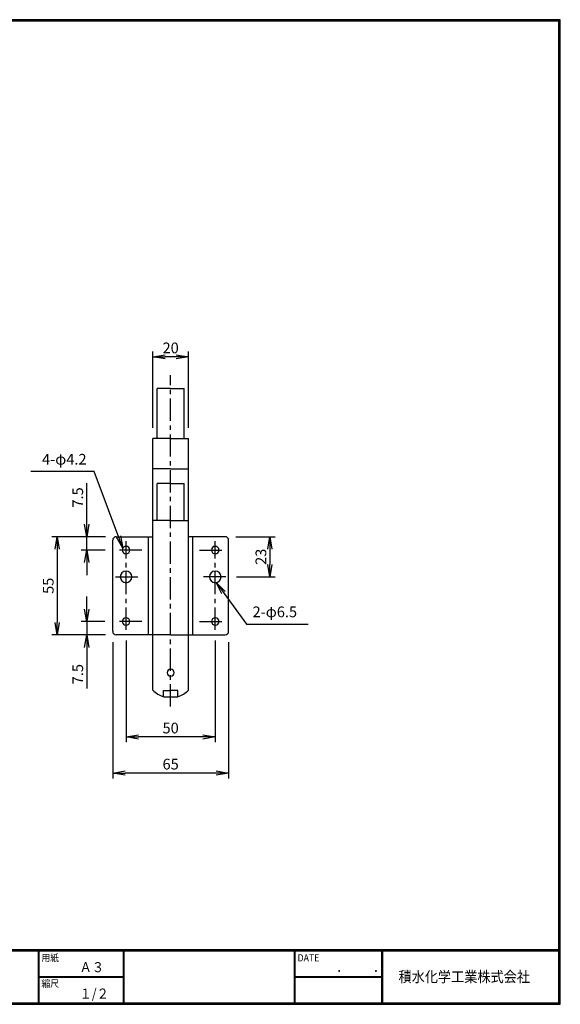
# Model space of a CAD drawing. Extents: x 10 to 808, y 14 to 565.
# Drawn here: x 505 to 808, y 14 to 565 of the extents above; entities that cross this region are included whole.
import ezdxf

# ---------------------------------------------------------------- set-up
doc = ezdxf.new("R2010")
doc.units = 0
doc.header["$LTSCALE"] = 2
doc.linetypes.add('CENTER', pattern=[2, 1.25, -0.25, 0.25, -0.25])
doc.layers.get('0').update_dxf_attribs({"linetype": 'CONTINUOUS'})
doc.layers.get('DEFPOINTS').update_dxf_attribs({"linetype": 'CONTINUOUS'})
for name, color, linetype in [('CENTER L', 1, 'CENTER'), ('moji', 2, 'CONTINUOUS'), ('SEIHIN', 3, 'CONTINUOUS'), ('SUNPOU', 4, 'CONTINUOUS'), ('ZUWAKU', 7, 'CONTINUOUS')]:
    doc.layers.add(name, color=color, linetype=linetype)
doc.styles.get("Standard").update_dxf_attribs({"font": 'TXT', "bigfont": 'bigfont.shx'})
doc.styles.add('ｽﾀｲﾙ1', font='MS PGothic.ttf')
doc.dimstyles.get("Standard").update_dxf_attribs({"dimtxt": 0.18, "dimasz": 0.18, "dimexe": 0.18, "dimexo": 0.0625, "dimgap": 0.09, "dimtad": 0, "dimtih": 1, "dimtoh": 1, "dimdec": 4, "dimzin": 0, "dimdsep": 46, "dimtxsty": 'STANDARD', "dimcen": 0.09, "dimadec": 0, "dimazin": 0, "dimtfac": 1, "dimtdec": 4, "dimtofl": 0, "dimtmove": 0, "dimatfit": 3, "dimfxl": 1, "dimtolj": 1, "dimtzin": 0, "dimarcsym": 0})

# ---------------------------------------------------------------- blocks, each defined once
blk = doc.blocks.new('_OPEN')
at = {"color": 0, "linetype": 'ByBlock'}
for p, q in [((-1, 0.167), (0, 0)), ((0, 0), (-1, -0.167)), ((0, 0), (-1, 0))]:
    blk.add_line(p, q, dxfattribs=at)
blk = doc.blocks.new('*D14')
at = {"layer": 'DEFPOINTS', "color": 0, "linetype": 'Continuous'}
for p in [(558.67, 275.74), (542.09, 268.24), (558.39, 268.24)]:
    blk.add_point(p, dxfattribs=at)
at = {"layer": 'SUNPOU', "color": 4, "linetype": 'Continuous', "lineweight": -2}
for p, q in [((542.09, 282.74), (542.09, 305.74)), ((552.67, 275.74), (539.09, 275.74)), ((542.09, 268.24), (542.09, 275.74)), ((552.39, 268.24), (539.09, 268.24)), ((542.09, 261.24), (542.09, 254.24))]:
    blk.add_line(p, q, dxfattribs=at)
at = {"layer": 'SUNPOU', "color": 4, "linetype": 'Continuous', "lineweight": -2, "xscale": 7, "yscale": 7, "zscale": 7}
for p, rotation in [((542.09, 275.74), 270), ((542.09, 268.24), 90)]:
    blk.add_blockref('_OPEN', p, dxfattribs=dict(at, rotation=rotation))
at = {"layer": 'SUNPOU', "color": 4, "linetype": 'Continuous', "insert": (537.09, 297.74), "char_height": 6, "attachment_point": 5, "rotation": 90}
blk.add_mtext('\\A1;7.5', dxfattribs=at)
blk = doc.blocks.new('*D15')
at = {"layer": 'DEFPOINTS', "color": 0, "linetype": 'Continuous'}
for p in [(564.17, 223.53), (614.17, 223.53), (564.17, 163.56)]:
    blk.add_point(p, dxfattribs=at)
at = {"layer": 'SUNPOU', "color": 4, "linetype": 'Continuous', "lineweight": -2}
for p, q in [((564.17, 217.53), (564.17, 160.56)), ((614.17, 217.53), (614.17, 160.56)), ((607.17, 163.56), (571.17, 163.56))]:
    blk.add_line(p, q, dxfattribs=at)
at = {"layer": 'SUNPOU', "color": 4, "linetype": 'Continuous', "lineweight": -2, "xscale": 7, "yscale": 7, "zscale": 7, "rotation": 180}
blk.add_blockref('_OPEN', (564.17, 163.56), dxfattribs=at)
at = {"layer": 'SUNPOU', "color": 4, "linetype": 'Continuous', "lineweight": -2, "xscale": 7, "yscale": 7, "zscale": 7}
blk.add_blockref('_OPEN', (614.17, 163.56), dxfattribs=at)
at = {"layer": 'SUNPOU', "color": 4, "linetype": 'Continuous', "insert": (589.17, 168.56), "char_height": 6, "attachment_point": 5}
blk.add_mtext('\\A1;50', dxfattribs=at)
blk = doc.blocks.new('*D16')
at = {"layer": 'DEFPOINTS', "color": 0, "linetype": 'Continuous'}
for p in [(556.67, 222.74), (621.67, 222.74), (556.67, 143.33)]:
    blk.add_point(p, dxfattribs=at)
at = {"layer": 'SUNPOU', "color": 4, "linetype": 'Continuous', "lineweight": -2}
for p, q in [((556.67, 216.74), (556.67, 140.33)), ((621.67, 216.74), (621.67, 140.33)), ((614.67, 143.33), (563.67, 143.33))]:
    blk.add_line(p, q, dxfattribs=at)
at = {"layer": 'SUNPOU', "color": 4, "linetype": 'Continuous', "lineweight": -2, "xscale": 7, "yscale": 7, "zscale": 7, "rotation": 180}
blk.add_blockref('_OPEN', (556.67, 143.33), dxfattribs=at)
at = {"layer": 'SUNPOU', "color": 4, "linetype": 'Continuous', "lineweight": -2, "xscale": 7, "yscale": 7, "zscale": 7}
blk.add_blockref('_OPEN', (621.67, 143.33), dxfattribs=at)
at = {"layer": 'SUNPOU', "color": 4, "linetype": 'Continuous', "insert": (589.17, 148.33), "char_height": 6, "attachment_point": 5}
blk.add_mtext('\\A1;65', dxfattribs=at)
blk = doc.blocks.new('*D17')
at = {"layer": 'DEFPOINTS', "color": 0, "linetype": 'Continuous'}
for p in [(542.09, 228.24), (558.18, 228.24), (558.67, 220.74)]:
    blk.add_point(p, dxfattribs=at)
at = {"layer": 'SUNPOU', "color": 4, "linetype": 'Continuous', "lineweight": -2}
for p, q in [((542.09, 235.24), (542.09, 242.24)), ((552.18, 228.24), (539.09, 228.24)), ((542.09, 228.24), (542.09, 220.74)), ((552.67, 220.74), (539.09, 220.74)), ((542.09, 213.74), (542.09, 190.74))]:
    blk.add_line(p, q, dxfattribs=at)
at = {"layer": 'SUNPOU', "color": 4, "linetype": 'Continuous', "lineweight": -2, "xscale": 7, "yscale": 7, "zscale": 7}
for p, rotation in [((542.09, 228.24), 270), ((542.09, 220.74), 90)]:
    blk.add_blockref('_OPEN', p, dxfattribs=dict(at, rotation=rotation))
at = {"layer": 'SUNPOU', "color": 4, "linetype": 'Continuous', "insert": (537.09, 198.74), "char_height": 6, "attachment_point": 5, "rotation": 90}
blk.add_mtext('\\A1;7.5', dxfattribs=at)
blk = doc.blocks.new('*D18')
at = {"layer": 'DEFPOINTS', "color": 0, "linetype": 'Continuous'}
for p in [(558.67, 275.74), (525.56, 220.74), (558.67, 220.74)]:
    blk.add_point(p, dxfattribs=at)
at = {"layer": 'SUNPOU', "color": 4, "linetype": 'Continuous', "lineweight": -2}
for p, q in [((552.67, 275.74), (522.56, 275.74)), ((525.56, 268.74), (525.56, 227.74)), ((552.67, 220.74), (522.56, 220.74))]:
    blk.add_line(p, q, dxfattribs=at)
at = {"layer": 'SUNPOU', "color": 4, "linetype": 'Continuous', "lineweight": -2, "xscale": 7, "yscale": 7, "zscale": 7}
for p, rotation in [((525.56, 275.74), 90), ((525.56, 220.74), 270)]:
    blk.add_blockref('_OPEN', p, dxfattribs=dict(at, rotation=rotation))
at = {"layer": 'SUNPOU', "color": 4, "linetype": 'Continuous', "insert": (520.56, 248.24), "char_height": 6, "attachment_point": 5, "rotation": 90}
blk.add_mtext('\\A1;55', dxfattribs=at)
blk = doc.blocks.new('*D19')
at = {"layer": 'DEFPOINTS', "color": 0, "linetype": 'Continuous'}
for p in [(619.67, 275.74), (620.03, 253.24), (644.77, 253.24)]:
    blk.add_point(p, dxfattribs=at)
at = {"layer": 'SUNPOU', "color": 4, "linetype": 'Continuous', "lineweight": -2}
for p, q in [((625.67, 275.74), (647.77, 275.74)), ((644.77, 268.74), (644.77, 260.24)), ((626.03, 253.24), (647.77, 253.24))]:
    blk.add_line(p, q, dxfattribs=at)
at = {"layer": 'SUNPOU', "color": 4, "linetype": 'Continuous', "lineweight": -2, "xscale": 7, "yscale": 7, "zscale": 7}
for p, rotation in [((644.77, 275.74), 90), ((644.77, 253.24), 270)]:
    blk.add_blockref('_OPEN', p, dxfattribs=dict(at, rotation=rotation))
at = {"layer": 'SUNPOU', "color": 4, "linetype": 'Continuous', "insert": (639.77, 264.49), "char_height": 6, "attachment_point": 5, "rotation": 90}
blk.add_mtext('\\A1;23', dxfattribs=at)
blk = doc.blocks.new('*D20')
at = {"layer": 'DEFPOINTS', "color": 0, "linetype": 'Continuous'}
for p in [(579.17, 376.5), (579.17, 330.79), (599.17, 330.79)]:
    blk.add_point(p, dxfattribs=at)
at = {"layer": 'SUNPOU', "color": 4, "linetype": 'Continuous', "lineweight": -2}
for p, q in [((579.17, 336.79), (579.17, 379.5)), ((592.17, 376.5), (586.17, 376.5)), ((599.17, 336.79), (599.17, 379.5))]:
    blk.add_line(p, q, dxfattribs=at)
at = {"layer": 'SUNPOU', "color": 4, "linetype": 'Continuous', "lineweight": -2, "xscale": 7, "yscale": 7, "zscale": 7, "rotation": 180}
blk.add_blockref('_OPEN', (579.17, 376.5), dxfattribs=at)
at = {"layer": 'SUNPOU', "color": 4, "linetype": 'Continuous', "lineweight": -2, "xscale": 7, "yscale": 7, "zscale": 7}
blk.add_blockref('_OPEN', (599.17, 376.5), dxfattribs=at)
at = {"layer": 'SUNPOU', "color": 4, "linetype": 'Continuous', "insert": (589.17, 381.5), "char_height": 6, "attachment_point": 5}
blk.add_mtext('\\A1;20', dxfattribs=at)

msp = doc.modelspace()

# ---------------------------------------------------------------- linework, layer by layer
at = {"layer": 'CENTER L', "color": 1, "linetype": 'CENTER', "ltscale": 5}
for p, q in [((589.17, 180.59), (589.17, 366.29)), ((564.17, 223.53), (564.17, 273.23)), ((614.17, 223.53), (614.17, 273.23)), ((573.04, 268.24), (558.39, 268.24)), ((605.3, 268.24), (619.95, 268.24)), ((558.31, 253.24), (573.04, 253.24)), ((620.03, 253.24), (605.3, 253.24)), ((573.04, 228.24), (558.18, 228.24)), ((605.3, 228.24), (620.16, 228.24))]:
    msp.add_line(p, q, dxfattribs=at)
at = {"layer": 'SEIHIN', "color": 3, "linetype": 'Continuous'}
for p, q in [((581.67, 330.79), (581.67, 358.79)), ((589.17, 358.79), (581.67, 358.79)), ((589.17, 358.79), (596.67, 358.79)), ((596.67, 330.79), (596.67, 358.79)), ((579.17, 220.74), (579.17, 330.79)), ((589.17, 330.79), (579.17, 330.79)), ((589.17, 330.79), (599.17, 330.79)), ((599.17, 220.74), (599.17, 330.79)), ((589.17, 313.71), (579.17, 313.71)), ((589.17, 313.71), (599.17, 313.71)), ((581.67, 284.74), (581.67, 305.54)), ((589.17, 305.54), (581.67, 305.54)), ((589.17, 305.54), (596.67, 305.54)), ((596.67, 284.74), (596.67, 305.54)), ((589.17, 284.74), (579.17, 284.74)), ((589.17, 284.74), (599.17, 284.74)), ((556.67, 222.74), (556.67, 273.74)), ((558.67, 275.74), (579.17, 275.74)), ((576.67, 220.74), (576.67, 275.74)), ((619.67, 275.74), (599.17, 275.74)), ((601.67, 220.74), (601.67, 275.74)), ((621.67, 222.74), (621.67, 273.74)), ((589.17, 220.74), (558.67, 220.74)), ((579.17, 189.77), (579.17, 220.74)), ((589.17, 220.74), (619.67, 220.74)), ((599.17, 189.77), (599.17, 220.74)), ((585.17, 189.57), (589.17, 189.57)), ((585.17, 186.15), (585.17, 189.57)), ((593.17, 189.57), (589.17, 189.57)), ((593.17, 186.15), (593.17, 189.57)), ((585.17, 186.07), (593.17, 186.07))]:
    msp.add_line(p, q, dxfattribs=at)
for centre, radius, start, end in [((558.67, 273.74), 2, 90, 180), ((564.17, 268.24), 2.1, 0, 180), ((614.17, 268.24), 2.1, 0, 180), ((619.67, 273.74), 2, 360, 90), ((564.17, 268.24), 2.1, 180, 0), ((614.17, 268.24), 2.1, 180, 0), ((564.17, 253.24), 3.25, 0, 180), ((614.17, 253.24), 3.25, 0, 180), ((564.17, 253.24), 3.25, 180, 0), ((614.17, 253.24), 3.25, 180, 0), ((564.17, 228.24), 2.1, 0, 180), ((564.17, 228.24), 2.1, 180, 0), ((614.17, 228.24), 2.1, 0, 180), ((614.17, 228.24), 2.1, 180, 0), ((558.67, 222.74), 2, 180, 270), ((619.67, 222.74), 2, 270, 0), ((589.17, 199.57), 2, 0, 180), ((589.17, 199.57), 2, 180, 0), ((589.17, 199.57), 14, 224.4149, 253.3982), ((589.17, 199.57), 14, 286.6012, 315.5843)]:
    msp.add_arc(centre, radius, start, end, dxfattribs=at)
at = {"layer": 'ZUWAKU'}
for p, q in [((10.05, 44.58), (807.45, 44.58)), ((10.05, 44.38), (807.45, 44.38)), ((10.05, 44.18), (807.45, 44.18)), ((10.05, 43.98), (807.45, 43.98)), ((10.05, 43.78), (807.45, 43.78)), ((514.85, 43.78), (514.85, 14.58)), ((515.05, 43.78), (515.05, 14.58)), ((515.25, 43.78), (515.25, 14.58)), ((562.58, 43.78), (562.58, 14.58)), ((562.78, 43.78), (562.78, 14.58)), ((562.98, 43.78), (562.98, 14.58)), ((658.47, 43.78), (658.47, 14.58)), ((658.67, 43.78), (658.67, 14.58)), ((658.87, 43.78), (658.87, 14.58)), ((707.3, 43.78), (707.3, 14.58)), ((707.5, 43.78), (707.5, 14.58)), ((707.7, 43.78), (707.7, 14.58)), ((707.9, 43.78), (707.9, 14.58)), ((515.25, 29.38), (562.58, 29.38)), ((515.25, 29.18), (562.58, 29.18)), ((515.25, 28.98), (562.58, 28.98)), ((658.87, 29.38), (707.3, 29.38)), ((658.87, 29.18), (707.3, 29.18)), ((658.87, 28.98), (707.3, 28.98))]:
    msp.add_line(p, q, dxfattribs=at)
for points in [[(10.05, 565.38), (10.05, 13.78), (807.65, 13.78), (807.65, 565.38)], [(10.25, 565.18), (10.25, 13.98), (807.45, 13.98), (807.45, 565.18)], [(10.45, 564.98), (10.45, 14.18), (807.25, 14.18), (807.25, 564.98)], [(10.65, 564.78), (10.65, 14.38), (807.05, 14.38), (807.05, 564.78)], [(10.85, 564.58), (10.85, 14.58), (806.85, 14.58), (806.85, 564.58)]]:
    msp.add_lwpolyline(points, close=True, dxfattribs=at)

# ---------------------------------------------------------------- texts
at = {"layer": 'moji', "style": 'ｽﾀｲﾙ1', "width": 0.9}
for s, p in [('Ａ３', (538.09, 31.79)), ('１/２', (538.09, 16.99))]:
    msp.add_text(s, height=5.6, dxfattribs=at).set_placement(p)
at = {"layer": 'SUNPOU', "color": 4, "linetype": 'Continuous', "char_height": 6}
for s, insert, attachment_point in [('4-φ4.2', (542.03, 314.26), 9), ('2-φ6.5', (635.09, 228.77), 7)]:
    msp.add_mtext(s, dxfattribs=dict(at, insert=insert, attachment_point=attachment_point))
at = {"layer": 'ZUWAKU', "style": 'ｽﾀｲﾙ1', "width": 0.9}
for s, height, p in [('用紙', 4, (516.73, 37.84)), ('DATE', 4, (660.35, 37.84)), ('積水化学工業株式会社', 6, (716.95, 26.23)), ('縮尺', 4, (516.73, 23.44)), ('\u3000\u3000．\u3000\u3000．\u3000\u3000', 5.6, (668.25, 31.79))]:
    msp.add_text(s, height=height, dxfattribs=at).set_placement(p)

# ---------------------------------------------------------------- dimensions: what is measured, and where the dimension line sits
at = {"layer": 'SUNPOU', "linetype": 'Continuous'}
for base, p1, p2, picture, middle in [((579.17, 376.5), (599.17, 330.79), (579.17, 330.79), '*D20', (589.17, 381.5)), ((556.67, 143.33), (621.67, 222.74), (556.67, 222.74), '*D16', (589.17, 148.33)), ((564.17, 163.56), (614.17, 223.53), (564.17, 223.53), '*D15', (589.17, 168.56))]:
    dim = msp.add_linear_dim(base=base, p1=p1, p2=p2, dimstyle='STANDARD', override={"dimtxt": 6, "dimasz": 7, "dimexe": 3, "dimexo": 6, "dimgap": 2, "dimtad": 3, "dimtih": 0, "dimtoh": 0, "dimdec": 0, "dimblk1": 'OPEN', "dimblk2": 'OPEN', "dimsah": 1, "dimcen": 150, "dimclrd": 4, "dimclre": 4, "dimclrt": 4, "dimtdec": 2, "dimtofl": 1}, dxfattribs=at)
    dim.commit()
    dim.dimension.update_dxf_attribs({"geometry": picture, "text_midpoint": middle})
for base, p1, p2, override, picture, middle in [((542.09, 268.24), (558.67, 275.74), (558.39, 268.24), {"dimtxt": 6, "dimasz": 7, "dimexe": 3, "dimexo": 6, "dimgap": 2, "dimtad": 3, "dimjust": 1, "dimtih": 0, "dimtoh": 0, "dimdec": 1, "dimblk1": 'OPEN', "dimblk2": 'OPEN', "dimsah": 1, "dimcen": 150, "dimclrd": 4, "dimclre": 4, "dimclrt": 4, "dimtdec": 2, "dimtofl": 1}, '*D14', (537.09, 297.74)), ((525.56, 220.74), (558.67, 275.74), (558.67, 220.74), {"dimtxt": 6, "dimasz": 7, "dimexe": 3, "dimexo": 6, "dimgap": 2, "dimtad": 3, "dimtih": 0, "dimtoh": 0, "dimdec": 0, "dimblk1": 'OPEN', "dimblk2": 'OPEN', "dimsah": 1, "dimcen": 150, "dimclrd": 4, "dimclre": 4, "dimclrt": 4, "dimtdec": 2, "dimtofl": 1}, '*D18', (520.56, 248.24)), ((644.76984852, 253.24271449), (619.67121762, 275.74271449), (620.03091762, 253.24271449), {"dimtxt": 6, "dimasz": 7, "dimexe": 3, "dimexo": 6, "dimgap": 2, "dimtad": 3, "dimtih": 0, "dimtoh": 0, "dimdec": 0, "dimblk1": 'OPEN', "dimblk2": 'OPEN', "dimsah": 1, "dimcen": 150, "dimclrd": 4, "dimclre": 4, "dimclrt": 4, "dimtdec": 2, "dimtofl": 1}, '*D19', (639.76984852, 264.49271449)), ((542.09, 228.24), (558.67, 220.74), (558.18, 228.24), {"dimtxt": 6, "dimasz": 7, "dimexe": 3, "dimexo": 6, "dimgap": 2, "dimtad": 3, "dimjust": 1, "dimtih": 0, "dimtoh": 0, "dimdec": 1, "dimblk1": 'OPEN', "dimblk2": 'OPEN', "dimsah": 1, "dimcen": 150, "dimclrd": 4, "dimclre": 4, "dimclrt": 4, "dimtdec": 2, "dimtofl": 1}, '*D17', (537.09, 198.74))]:
    dim = msp.add_linear_dim(base=base, p1=p1, p2=p2, angle=90, dimstyle='STANDARD', override=override, dxfattribs=at)
    dim.commit()
    dim.dimension.update_dxf_attribs({"geometry": picture, "text_midpoint": middle})

# ---------------------------------------------------------------- leaders
at = {"layer": 'SUNPOU', "color": 4, "linetype": 'Continuous', "annotation_type": 0, "has_hookline": 1, "text_width": 31.2}
for points, hookline_direction in [([(562.37, 269.33), (546.28, 312.26), (544.03, 312.26)], 1), ([(614.75, 250.05), (631.65, 226.77), (633.09, 226.77)], 0)]:
    msp.add_leader(points, dimstyle='STANDARD', override={"dimtxt": 6, "dimasz": 7, "dimexe": 3, "dimexo": 6, "dimgap": 2, "dimtad": 3, "dimtih": 0, "dimtoh": 0, "dimdec": 0, "dimcen": 150, "dimclrd": 4, "dimclre": 4, "dimclrt": 4, "dimtdec": 2, "dimtofl": 1, "dimldrblk": 'OPEN'}, dxfattribs=dict(at, hookline_direction=hookline_direction))

doc.saveas('drawing.dxf')
